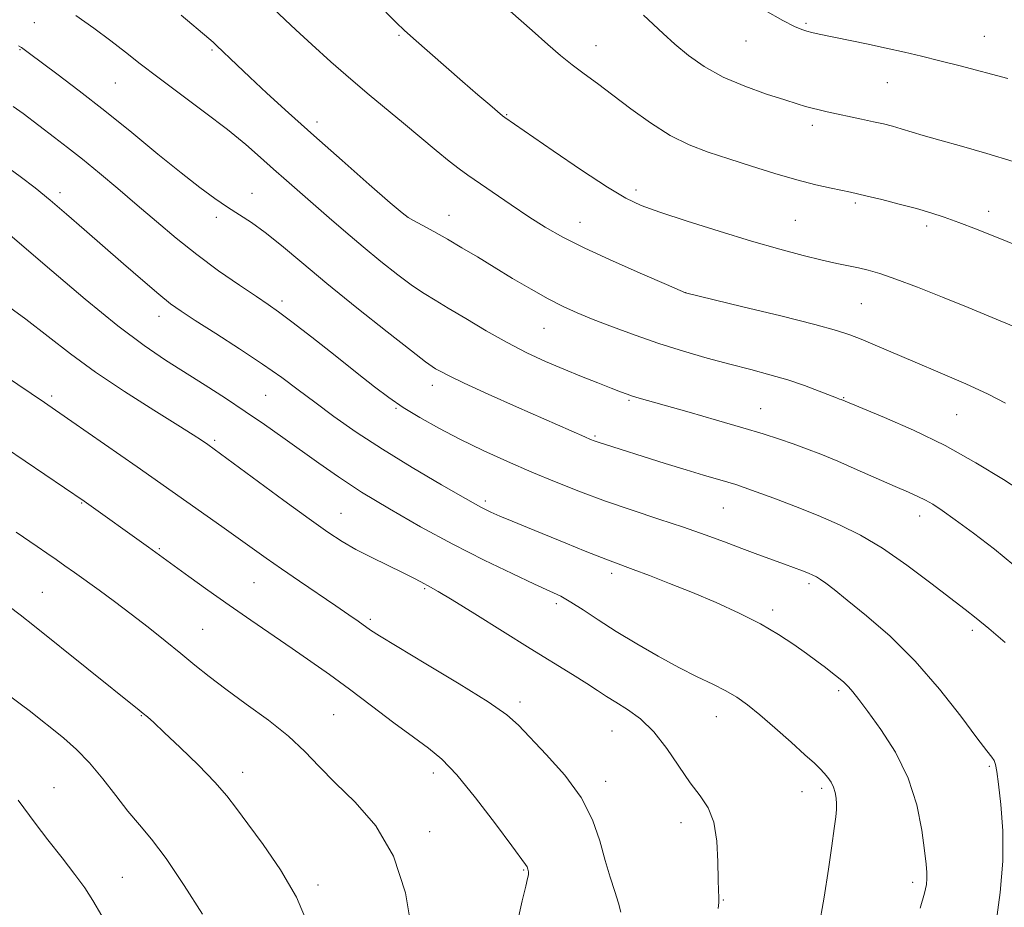
# Model space of a CAD drawing. Extents: x 2187300 to 2190200, y 287300 to 290200.
# Drawn here: x 2188059 to 2188264, y 288189 to 288374 of the extents above; entities that cross this region are included whole.
import ezdxf

# ---------------------------------------------------------------- set-up
doc = ezdxf.new("R2010")
doc.units = 0
doc.header["$MEASUREMENT"] = 0
for name, color, linetype, lineweight in [('CONTOUR INDEX', 41, 'Continuous', 13), ('CONTOUR INTERMEDIATE', 44, 'Continuous', 0), ('SPOT ELEVATION DTM', 2, 'Continuous', 13)]:
    doc.layers.add(name, color=color, linetype=linetype, lineweight=lineweight)

msp = doc.modelspace()

# ---------------------------------------------------------------- linework, layer by layer
at = {"layer": 'CONTOUR INDEX', "flags": 128}
for points, elevation in [([(2188270.811, 288324.911), (2188257.992, 288330.029), (2188254.299, 288331.465), (2188251.267, 288332.575), (2188248.51, 288333.476), (2188245.503, 288334.341), (2188241.92, 288335.286), (2188238.251, 288336.213), (2188235.183, 288336.967), (2188233.171, 288337.448), (2188231.722, 288337.7679), (2188227.739, 288338.571), (2188224.539, 288339.288), (2188220.574, 288340.31), (2188215.967, 288341.662), (2188211.085, 288343.194), (2188206.353, 288344.714), (2188202.081, 288346.114), (2188198.108, 288347.635), (2188194.157, 288349.601), (2188190.043, 288352.213), (2188185.959, 288355.16), (2188182.194, 288358.005), (2188178.961, 288360.414), (2188176.1791, 288362.471), (2188173.693, 288364.365), (2188171.3069, 288366.303), (2188168.663, 288368.571), (2188165.363, 288371.473), (2188156.16, 288379.623)], 1100), ([(2188207.848, 288276.748), (2188206.192, 288277.253), (2188201.1, 288278.741), (2188197.445, 288279.838), (2188193.101, 288281.179), (2188179.104, 288285.595), (2188178.308, 288285.874), (2188177.511, 288286.193), (2188176.375, 288286.685), (2188162.117, 288292.999), (2188156.214, 288295.634), (2188151.168, 288297.929), (2188147.917, 288299.483), (2188146.148, 288300.404), (2188145.239, 288300.9321), (2188144.519, 288301.383), (2188143.134, 288302.392), (2188140.18, 288304.671), (2188135.115, 288308.656), (2188128.828, 288313.667), (2188122.567, 288318.744), (2188117.332, 288323.098), (2188113.132, 288326.616), (2188109.727, 288329.354), (2188106.876, 288331.41), (2188104.334, 288333.063), (2188101.857, 288334.6331), (2188099.189, 288336.431), (2188096.049, 288338.727), (2188092.146, 288341.777), (2188087.31, 288345.719), (2188081.864, 288350.203), (2188076.25, 288354.756), (2188070.908, 288358.944), (2188066.261, 288362.483), (2188060.573, 288366.719), (2188059.451, 288367.535), (2188058.862, 288367.9381), (2188058.2479, 288368.312)], 1110), ([(2188183.832, 288187.512), (2188183.355, 288189.42), (2188182.589, 288191.836), (2188181.624, 288194.814), (2188180.575, 288198.344), (2188179.463, 288202.389), (2188177.943, 288206.817), (2188175.578, 288211.471), (2188172.15, 288216.147), (2188168.311, 288220.464), (2188162.509, 288226.531), (2188160.057, 288228.72), (2188156.215, 288231.427), (2188150.158, 288235.208), (2188143.207, 288239.376), (2188137.215, 288242.937), (2188133.552, 288245.162), (2188131.6521, 288246.3929), (2188129.081, 288248.222), (2188127.14, 288249.573), (2188124.422, 288251.435), (2188116.86, 288256.572), (2188113.07, 288259.18), (2188109.892, 288261.421), (2188104.074, 288265.608), (2188100.659, 288268.036), (2188083.003, 288280.455), (2188065.976, 288292.3), (2188063.661, 288293.877), (2188049.522, 288303.391)], 1120), ([(2188264.017, 288243.826), (2188260.567, 288246.731), (2188257.972, 288248.849), (2188255.634, 288250.68), (2188248.471, 288256.214), (2188243.478, 288259.95), (2188238.409, 288263.465), (2188233.797, 288266.223), (2188229.457, 288268.382), (2188225.023, 288270.278), (2188220.298, 288272.152), (2188215.757, 288273.886), (2188212.039, 288275.269), (2188209.563, 288276.1669), (2188207.848, 288276.748)], 1110), ([(2188075.647, 288186.755), (2188073.794, 288189.953), (2188072.066, 288192.583), (2188070.01, 288195.381), (2188067.3339, 288198.857), (2188064.396, 288202.635), (2188061.719, 288206.116), (2188058.159, 288210.874)], 1130)]:
    msp.add_lwpolyline(points, dxfattribs=dict(at, elevation=elevation))
at = {"layer": 'CONTOUR INTERMEDIATE', "flags": 128}
for points, elevation in [([(2188264.084, 288293.768), (2188260.479, 288295.592), (2188255.781, 288297.75), (2188250.45, 288300.084), (2188245.202, 288302.329), (2188236.888, 288305.848), (2188233.956, 288307.075), (2188231.634, 288308.002), (2188228.841, 288308.916), (2188224.28, 288310.159), (2188217.231, 288311.933), (2188209.298, 288313.876), (2188197.362, 288316.767), (2188193.386, 288318.482), (2188188.398, 288320.649), (2188182.235, 288323.376), (2188176.323, 288326.101), (2188171.731, 288328.407), (2188168.094, 288330.48), (2188164.686, 288332.651), (2188160.993, 288335.133), (2188151.949, 288341.3311), (2188150.119, 288342.627), (2188148.07, 288344.211), (2188145.321, 288346.468), (2188138.505, 288352.168), (2188131.392, 288358.05), (2188127.545, 288361.321), (2188123.4, 288364.97), (2188119.398, 288368.58), (2188116.098, 288371.615), (2188113.8311, 288373.744), (2188109.825, 288377.563)], 1104), ([(2188265.776, 288309.774), (2188261.254, 288311.651), (2188256.279, 288313.6801), (2188250.917, 288315.849), (2188245.678, 288317.932), (2188241.184, 288319.6471), (2188237.873, 288320.796), (2188235.444, 288321.503), (2188233.412, 288321.974), (2188228.882, 288322.905), (2188225.811, 288323.595), (2188221.88, 288324.567), (2188217.003, 288325.875), (2188211.126, 288327.562), (2188204.386, 288329.604), (2188197.657, 288331.722), (2188191.998, 288333.571), (2188188.062, 288334.9839), (2188184.872, 288336.495), (2188181.045, 288338.815), (2188175.671, 288342.362), (2188169.743, 288346.378), (2188159.643, 288353.319), (2188159.2041, 288353.676), (2188156.508, 288355.965), (2188154.008, 288358.111), (2188150.836, 288360.856), (2188140.592, 288369.832), (2188138.664, 288371.549), (2188137.064, 288373.07), (2188134.823, 288375.329)], 1102), ([(2188265.643, 288344.173), (2188260.136, 288345.8579), (2188254.879, 288347.357), (2188250.355, 288348.621), (2188246.908, 288349.622), (2188242.296, 288351.017), (2188240.47, 288351.527), (2188238.615, 288351.994), (2188236.512, 288352.479), (2188234.029, 288353.024), (2188226.868, 288354.555), (2188225.18, 288354.934), (2188223.746, 288355.287), (2188222.384, 288355.668), (2188220.646, 288356.201), (2188218.0211, 288357.027), (2188214.199, 288358.253), (2188209.684, 288359.859), (2188205.182, 288361.791), (2188201.2629, 288363.983), (2188197.948, 288366.3131), (2188195.118, 288368.648), (2188192.664, 288370.867), (2188188.583, 288374.723)], 1098), ([(2188264.564, 288361.486), (2188254.595, 288364.109), (2188250.384, 288365.193), (2188246.575, 288366.137), (2188242.9709, 288366.983), (2188239.204, 288367.82), (2188235.069, 288368.702), (2188225.222, 288370.754), (2188223.711, 288371.087), (2188222.64, 288371.353), (2188221.591, 288371.677), (2188220.083, 288372.324), (2188217.619, 288373.591), (2188213.915, 288375.654)], 1096), ([(2188265.812, 288259.97), (2188261.742, 288263.2849), (2188257.416, 288266.598), (2188253.594, 288269.415), (2188250.837, 288271.373), (2188248.907, 288272.639), (2188247.367, 288273.512), (2188245.792, 288274.275), (2188243.813, 288275.154), (2188241.069, 288276.355), (2188233.163, 288279.865), (2188229.078, 288281.637), (2188225.586, 288283.077), (2188222.572, 288284.239), (2188219.778, 288285.2499), (2188216.911, 288286.236), (2188213.553, 288287.321), (2188209.257, 288288.629), (2188203.829, 288290.214), (2188198.094, 288291.855), (2188187.673, 288294.821), (2188186.317, 288295.237), (2188185.157, 288295.628), (2188183.791, 288296.132), (2188181.846, 288296.882), (2188179.066, 288297.968), (2188175.657, 288299.325), (2188171.941, 288300.847), (2188168.164, 288302.465), (2188164.276, 288304.269), (2188160.151, 288306.389), (2188155.767, 288308.865), (2188151.507, 288311.397), (2188147.854, 288313.594), (2188145.11, 288315.216), (2188142.835, 288316.606), (2188140.4059, 288318.256), (2188137.353, 288320.535), (2188133.821, 288323.319), (2188130.111, 288326.358), (2188126.482, 288329.432), (2188123.0321, 288332.423), (2188114.113, 288340.233), (2188111.451, 288342.596), (2188108.736, 288345.026), (2188105.645, 288347.703), (2188101.807, 288350.822), (2188097.043, 288354.464), (2188087.287, 288361.747), (2188083.622, 288364.575), (2188080.5611, 288366.99), (2188077.484, 288369.373), (2188073.949, 288371.99), (2188070.223, 288374.63)], 1108), ([(2188268.207, 288274.848), (2188263.651, 288277.804), (2188257.905, 288281.316), (2188251.459, 288284.896), (2188244.858, 288288.112), (2188238.862, 288290.747), (2188234.288, 288292.639), (2188229.764, 288294.484), (2188229.48, 288294.584), (2188228.821, 288294.834), (2188225.181, 288296.265), (2188222.155, 288297.397), (2188218.664, 288298.5789), (2188214.928, 288299.674), (2188210.9269, 288300.739), (2188206.586, 288301.875), (2188201.865, 288303.165), (2188196.8859, 288304.618), (2188191.81, 288306.218), (2188186.813, 288307.933), (2188182.148, 288309.643), (2188178.083, 288311.211), (2188174.759, 288312.564), (2188171.803, 288313.901), (2188168.715, 288315.486), (2188165.136, 288317.502), (2188161.265, 288319.789), (2188157.441, 288322.103), (2188153.934, 288324.244), (2188150.722, 288326.189), (2188147.7169, 288327.959), (2188144.885, 288329.553), (2188142.435, 288330.883), (2188140.632, 288331.842), (2188139.522, 288332.474), (2188138.262, 288333.445), (2188135.791, 288335.574), (2188131.39, 288339.401), (2188125.729, 288344.349), (2188119.824, 288349.563), (2188114.529, 288354.317), (2188110.06, 288358.404), (2188106.469, 288361.748), (2188103.775, 288364.305), (2188099.577, 288368.393), (2188098.816, 288369.101), (2188097.97, 288369.838), (2188092.16, 288374.677)], 1106), ([(2188262.125, 288185.462), (2188262.9791, 288191.618), (2188263.501, 288198.209), (2188263.478, 288204.513), (2188263.088, 288210.012), (2188262.607, 288214.242), (2188262.246, 288216.905), (2188261.9699, 288218.37), (2188261.675, 288219.175), (2188261.205, 288219.891), (2188260.167, 288221.225), (2188258.112, 288223.921), (2188254.735, 288228.436), (2188250.309, 288234.091), (2188245.253, 288239.925), (2188240.006, 288245.1159), (2188235.096, 288249.401), (2188231.07, 288252.6599), (2188228.3169, 288254.841), (2188226.595, 288256.177), (2188225.502, 288256.968), (2188224.674, 288257.486), (2188223.89, 288257.879), (2188222.9629, 288258.264), (2188221.728, 288258.741), (2188218.007, 288260.125), (2188212.396, 288262.187), (2188209.057, 288263.431), (2188205.457, 288264.785), (2188201.47, 288266.253), (2188196.928, 288267.846), (2188191.75, 288269.566), (2188186.2099, 288271.39), (2188180.672, 288273.286), (2188175.408, 288275.235), (2188170.342, 288277.252), (2188165.3051, 288279.363), (2188160.191, 288281.583), (2188155.1269, 288283.877), (2188150.301, 288286.198), (2188145.8751, 288288.501), (2188141.919, 288290.739), (2188138.482, 288292.869), (2188135.503, 288294.9141), (2188132.495, 288297.178), (2188128.864, 288300.036), (2188124.2769, 288303.667), (2188119.431, 288307.486), (2188115.287, 288310.715), (2188112.477, 288312.831), (2188110.331, 288314.336), (2188107.856, 288315.991), (2188104.313, 288318.379), (2188099.997, 288321.388), (2188095.46, 288324.73), (2188091.14, 288328.162), (2188087.027, 288331.62), (2188083.001, 288335.085), (2188078.988, 288338.513), (2188075.118, 288341.763), (2188071.571, 288344.67), (2188068.479, 288347.118), (2188065.7919, 288349.18), (2188059.202, 288354.165), (2188057.182, 288355.643)], 1112), ([(2188246.281, 288188.347), (2188247.161, 288191.467), (2188247.568, 288193.328), (2188247.684, 288194.561), (2188247.655, 288195.78), (2188247.491, 288197.54), (2188247.165, 288200.383), (2188246.607, 288204.654), (2188245.574, 288209.913), (2188243.78, 288215.527), (2188241.101, 288220.907), (2188238.063, 288225.649), (2188235.353, 288229.394), (2188233.483, 288231.914), (2188232.26, 288233.503), (2188231.319, 288234.584), (2188230.345, 288235.522), (2188229.247, 288236.449), (2188227.987, 288237.438), (2188226.517, 288238.563), (2188224.7511, 288239.888), (2188222.593, 288241.478), (2188219.95, 288243.369), (2188216.756, 288245.481), (2188212.9481, 288247.705), (2188208.522, 288249.942), (2188203.703, 288252.129), (2188198.775, 288254.212), (2188194.032, 288256.129), (2188189.809, 288257.778), (2188186.452, 288259.048), (2188182.164, 288260.614), (2188179.794, 288261.518), (2188176.413, 288262.863), (2188172.356, 288264.509), (2188164.388, 288267.782), (2188161.163, 288269.123), (2188158.634, 288270.191), (2188156.738, 288271.03), (2188154.676, 288272.074), (2188151.466, 288273.848), (2188146.4561, 288276.707), (2188140.336, 288280.303), (2188134.126, 288284.119), (2188128.657, 288287.716), (2188124, 288290.992), (2188120.036, 288293.927), (2188116.574, 288296.554), (2188113.134, 288299.116), (2188109.166, 288301.911), (2188104.361, 288305.098), (2188099.379, 288308.301), (2188095.125, 288311.007), (2188092.196, 288312.905), (2188089.972, 288314.49), (2188087.527, 288316.46), (2188084.172, 288319.321), (2188080.153, 288322.816), (2188071.975, 288329.988), (2188068.291, 288333.188), (2188064.892, 288336.07), (2188061.729, 288338.645), (2188058.577, 288341.069), (2188055.171, 288343.539)], 1114), ([(2188225.046, 288183.9779), (2188226.215, 288190.646), (2188227.161, 288196.532), (2188227.867, 288201.35), (2188228.357, 288204.98), (2188228.658, 288207.4), (2188228.804, 288208.97), (2188228.832, 288210.148), (2188228.765, 288211.304), (2188228.577, 288212.476), (2188228.23, 288213.615), (2188227.703, 288214.6809), (2188227.034, 288215.668), (2188226.282, 288216.573), (2188225.434, 288217.457), (2188224.204, 288218.613), (2188222.238, 288220.396), (2188219.346, 288223), (2188215.994, 288225.983), (2188212.813, 288228.742), (2188210.254, 288230.825), (2188208.055, 288232.382), (2188205.776, 288233.71), (2188203.047, 288235.081), (2188199.783, 288236.659), (2188195.968, 288238.579), (2188191.654, 288240.919), (2188187.162, 288243.506), (2188182.88, 288246.11), (2188179.129, 288248.519), (2188175.975, 288250.601), (2188173.416, 288252.246), (2188171.325, 288253.438), (2188169.066, 288254.538), (2188165.875, 288256), (2188161.201, 288258.179), (2188155.34, 288261.011), (2188148.801, 288264.334), (2188142.078, 288267.968), (2188135.607, 288271.673), (2188129.807, 288275.196), (2188124.967, 288278.348), (2188120.849, 288281.206), (2188113.344, 288286.598), (2188109.5211, 288289.292), (2188105.547, 288292.0149), (2188101.391, 288294.769), (2188097.161, 288297.498), (2188088.915, 288302.713), (2188084.434, 288305.76), (2188078.944, 288309.906), (2188072.177, 288315.452), (2188065.212, 288321.372), (2188059.47, 288326.304), (2188055.976, 288329.254)], 1116), ([(2188204.154, 288188.323), (2188204.299, 288189.531), (2188204.316, 288190.087), (2188204.275, 288190.741), (2188204.214, 288192.014), (2188204.159, 288194.3729), (2188204.0979, 288198.049), (2188203.858, 288202.344), (2188203.226, 288206.3259), (2188202.045, 288209.338), (2188200.373, 288211.833), (2188198.327, 288214.542), (2188193.471, 288221.718), (2188190.76, 288225.17), (2188187.948, 288227.846), (2188185.232, 288229.824), (2188182.837, 288231.321), (2188180.874, 288232.562), (2188179.002, 288233.783), (2188176.762, 288235.225), (2188173.76, 288237.104), (2188164.963, 288242.558), (2188153.425, 288249.771), (2188148.698, 288252.705), (2188145.772, 288254.475), (2188144.197, 288255.376), (2188142.176, 288256.463), (2188140.694, 288257.246), (2188138.492, 288258.35), (2188131.9359, 288261.525), (2188128.589, 288263.232), (2188125.731, 288264.861), (2188122.771, 288266.805), (2188118.886, 288269.578), (2188113.613, 288273.437), (2188097.742, 288285.101), (2188096.388, 288286.034), (2188094.699, 288287.13), (2188091.505, 288289.134), (2188086.45, 288292.272), (2188080.346, 288296.149), (2188074.292, 288300.213), (2188069.1061, 288304.033), (2188064.473, 288307.664), (2188059.797, 288311.281), (2188054.661, 288314.994)], 1118), ([(2188162.152, 288184.924), (2188163.287, 288189.891), (2188164.019, 288192.955), (2188164.414, 288194.537), (2188164.573, 288195.3501), (2188164.586, 288195.981), (2188164.493, 288196.54), (2188164.322, 288197.011), (2188164.008, 288197.516), (2188161.111, 288201.383), (2188157.708, 288205.956), (2188153.579, 288211.377), (2188149.64, 288216.226), (2188146.529, 288219.4861), (2188143.7711, 288221.752), (2188140.615, 288224.026), (2188136.532, 288227.054), (2188131.8851, 288230.569), (2188127.262, 288234.05), (2188123.096, 288237.105), (2188119.217, 288239.858), (2188115.302, 288242.564), (2188106.682, 288248.442), (2188102.17, 288251.569), (2188097.745, 288254.7131), (2188093.755, 288257.598), (2188085.338, 288263.721), (2188071.918, 288273.287), (2188055.583, 288284.408)], 1122), ([(2188140.303, 288183.67), (2188138.921, 288191.553), (2188136.478, 288199.236), (2188132.775, 288205.524), (2188128.442, 288210.4859), (2188124.314, 288214.502), (2188120.97, 288217.938), (2188117.96, 288221.093), (2188114.579, 288224.249), (2188110.355, 288227.594), (2188105.75, 288230.95), (2188101.46, 288234.045), (2188097.985, 288236.698), (2188095.032, 288239.097), (2188092.111, 288241.52), (2188088.847, 288244.175), (2188085.32, 288246.9711), (2188081.728, 288249.747), (2188078.2561, 288252.355), (2188075.052, 288254.71), (2188069.938, 288258.407), (2188067.952, 288259.826), (2188066.081, 288261.142), (2188064.149, 288262.479), (2188062.125, 288263.861), (2188057.781, 288266.794)], 1124), ([(2188121.504, 288155.779), (2188121.681, 288160.496), (2188121.626, 288166.384), (2188121.205, 288172.714), (2188120.277, 288178.892), (2188118.675, 288184.861), (2188116.225, 288190.697), (2188112.901, 288196.395), (2188109.27, 288201.621), (2188106.044, 288205.957), (2188103.6879, 288209.18), (2188101.669, 288211.838), (2188099.202, 288214.674), (2188095.777, 288218.184), (2188091.976, 288221.88), (2188088.652, 288225.026), (2188086.444, 288227.079), (2188085.13, 288228.265), (2188084.27, 288229.001), (2188083.399, 288229.7151), (2188061.572, 288247.23), (2188058.6121, 288249.569), (2188056.32, 288251.33)], 1126), ([(2188081.07, 288208.598), (2188078.522, 288211.86), (2188075.83, 288215.366), (2188073.079, 288218.69), (2188070.352, 288221.5), (2188067.717, 288223.844), (2188065.238, 288225.864), (2188062.951, 288227.688), (2188060.778, 288229.391), (2188058.613, 288231.035), (2188056.371, 288232.664)], 1128), ([(2188096.654, 288187.099), (2188092.823, 288193.1281), (2188089.065, 288198.725), (2188086.004, 288202.788), (2188083.464, 288205.791), (2188081.07, 288208.598)], 1128)]:
    msp.add_lwpolyline(points, dxfattribs=dict(at, elevation=elevation))
at = {"layer": 'SPOT ELEVATION DTM'}
for p in [(2188061.56, 288373.13, 1108.89), (2188222.48, 288373, 1095.79), (2188137.57, 288370.5, 1102.17), (2188209.98, 288369.34, 1096.77), (2188259.64, 288370.31, 1095.11), (2188058.54, 288367.5, 1110.11), (2188098.6, 288367.41, 1106.21), (2188178.65, 288368.33, 1099.27), (2188078.47, 288360.57, 1108.95), (2188239.42, 288360.63, 1096.89), (2188120.47, 288352.43, 1105.5), (2188160.03, 288353.91, 1101.9), (2188223.75, 288351.74, 1098.44), (2188186.99, 288338.22, 1101.58), (2188066.88, 288337.64, 1113.57), (2188106.92, 288337.52, 1109.26), (2188232.73, 288335.52, 1100.26), (2188260.52, 288333.8, 1099.46), (2188099.54, 288332.52, 1110.4), (2188139.25, 288332.64, 1105.99), (2188148.01, 288332.92, 1105.3), (2188220.24, 288331.91, 1101.02), (2188175.34, 288331.48, 1103.26), (2188247.6, 288330.73, 1100.4), (2188197.39, 288316.82, 1103.99), (2188113.19, 288315.04, 1111.61), (2188234, 288314.49, 1102.97), (2188087.53, 288311.89, 1114.6), (2188167.86, 288309.39, 1106.87), (2188144.52, 288297.45, 1110.55), (2188065.17, 288295.26, 1119.68), (2188109.8, 288295.41, 1114.98), (2188230.34, 288294.92, 1105.9), (2188136.97, 288292.68, 1112.14), (2188185.59, 288294.35, 1108.17), (2188213.03, 288292.61, 1107.19), (2188253.9, 288291.34, 1105.02), (2188178.46, 288286.86, 1109.82), (2188099.13, 288286, 1117.75), (2188071.44, 288272.88, 1122.1), (2188155.59, 288273.3, 1113.67), (2188125.5, 288270.75, 1117.17), (2188205.24, 288271.89, 1110.92), (2188246.18, 288270.21, 1108.58), (2188087.6, 288263.41, 1121.84), (2188181.96, 288258.21, 1114.4), (2188107.37, 288256.29, 1120.94), (2188223.07, 288256.05, 1112.34), (2188063.21, 288254.24, 1125.1), (2188142.97, 288255.04, 1118.17), (2188170.4, 288251.91, 1116.36), (2188215.48, 288250.59, 1113.59), (2188131.64, 288248.65, 1119.71), (2188096.69, 288246.53, 1123.09), (2188257.15, 288246.34, 1110.36), (2188229.26, 288233.72, 1114.31), (2188162.81, 288231.38, 1119.6), (2188083.86, 288228.51, 1126.09), (2188123.99, 288228.75, 1123.02), (2188203.78, 288228.32, 1116.75), (2188182.03, 288225.31, 1118.87), (2188104.98, 288216.74, 1125.41), (2188260.66, 288217.96, 1112.18), (2188144.77, 288216.58, 1122.52), (2188180.71, 288214.85, 1119.51), (2188065.67, 288213.54, 1129.3), (2188221.61, 288212.71, 1116.71), (2188225.75, 288213.37, 1116.33), (2188144, 288204.35, 1123.52), (2188196.41, 288206.2, 1118.57), (2188163.61, 288196.31, 1122.12), (2188079.92, 288194.78, 1129.17), (2188120.71, 288193.19, 1125.62), (2188244.69, 288193.77, 1114.38), (2188205.19, 288190.06, 1117.92)]:
    msp.add_point(p, dxfattribs=at)

doc.saveas('drawing.dxf')
